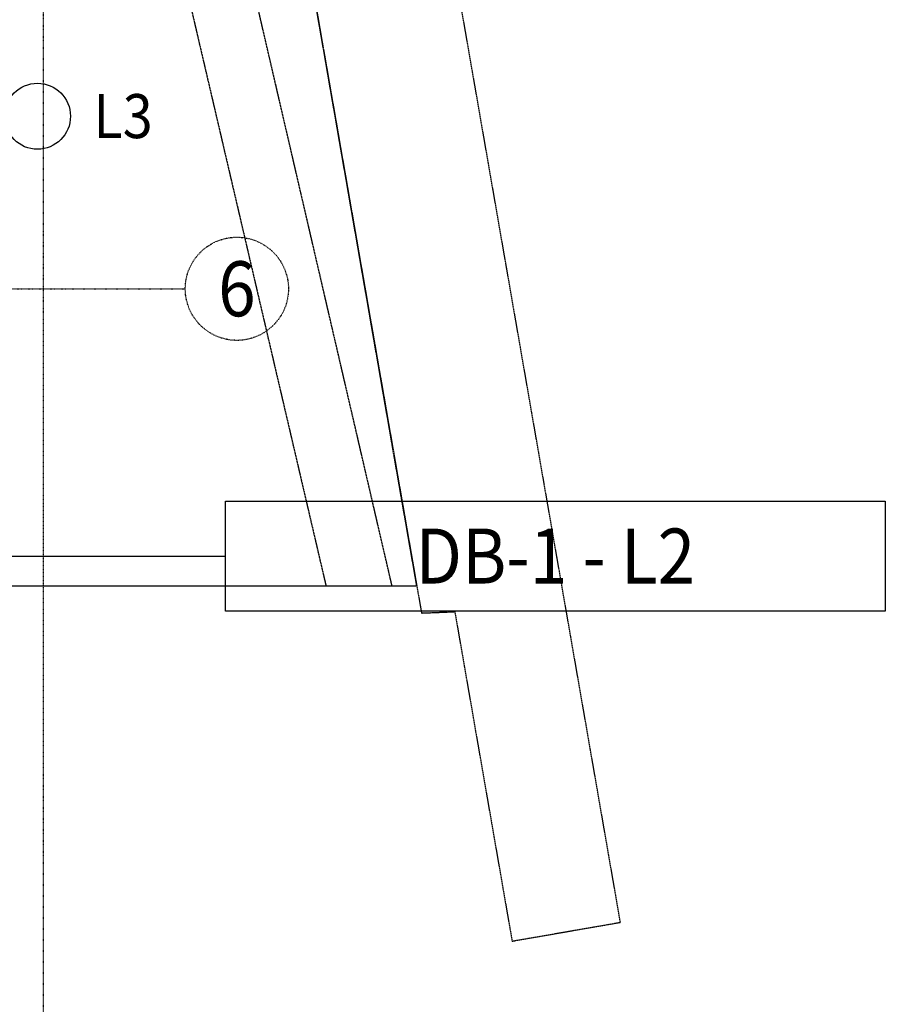
# Model space of a CAD drawing. Extents: x -7350 to 102894, y -9882 to 35664.
# Drawn here: x 64894 to 68828, y 1947 to 6423 of the extents above; entities that cross this region are included whole.
import ezdxf
from ezdxf.enums import TextEntityAlignment as Align

# ---------------------------------------------------------------- set-up
doc = ezdxf.new("R2010")
doc.units = 0
doc.linetypes.add('X-3210-GC$0$EDG-1DOT-2', pattern=[5, 2, -1.4, 0.2, -1.4])
doc.linetypes.add('X-3210-GC$0$EDG-DASH-3', pattern=[4.5, 3, -1.5])
for name, color, linetype in [('LIT-CIRC', 6, 'CONTINUOUS'), ('LIT-FITT', 6, 'CONTINUOUS'), ('SYM-050', 6, 'CONTINUOUS'), ('SYM-ATT', 2, 'CONTINUOUS'), ('SYM-TEXT', 7, 'CONTINUOUS'), ('X-3210-GC$0$A1_Plans_Pen_No__1', 31, 'X-3210-GC$0$EDG-DASH-3'), ('X-3210-GC$0$New_0_Pen_No__1', 31, 'X-3210-GC$0$EDG-DASH-3'), ('X-3210-GC$0$New_A1_Plan_Pen_No__1', 31, 'X-3210-GC$0$EDG-DASH-3'), ('X-3210-GC$0$New_FloorFinishes_Pen_No__1', 31, 'X-3210-GC$0$EDG-DASH-3'), ('X-3210-GC$0$New_FloorStructural_Pen_No__2', 31, 'X-3210-GC$0$EDG-DASH-3'), ('X-3210-GC$0$X-ARC-GRID', 133, 'X-3210-GC$0$EDG-1DOT-2'), ('X-XREF', 7, 'CONTINUOUS')]:
    doc.layers.add(name, color=color, linetype=linetype)
doc.styles.add('EDG', font='edg.shx', dxfattribs={"width": 0.9})
doc.styles.add('X-3210-GC$0$EDG', font='edg.shx', dxfattribs={"width": 0.9})

# ---------------------------------------------------------------- blocks, each defined once
blk = doc.blocks.new('X-3210-GC')
at = {"layer": 'X-3210-GC$0$A1_Plans_Pen_No__1'}
for p, q in [((20849.7, 8730.8), (21720.2, 3726)), ((22103.5, 5315.2), (21753.9, 7325)), ((22278.3, 4310.3), (22103.5, 5315.2)), ((22453.1, 3305.3), (22278.3, 4310.3)), ((21720.2, 3726), (21871.4, 3732)), ((21871.4, 3732), (22131.8, 2234.5)), ((22624.4, 2320.1), (22453.1, 3305.3)), ((22131.8, 2234.5), (22624.4, 2320.1))]:
    blk.add_line(p, q, dxfattribs=at)
at = {"layer": 'X-3210-GC$0$New_0_Pen_No__1'}
for p, q in [((21594.8, 4444.2), (19789.5, 14843.2)), ((21698.5, 3850), (21594.8, 4444.2)), ((12000, 3850), (21585.9, 3850)), ((21585.9, 3850), (21698.5, 3850))]:
    blk.add_line(p, q, dxfattribs=at)
at = {"layer": 'X-3210-GC$0$New_A1_Plan_Pen_No__1'}
for p, q in [((21585.9, 3850), (20599.1, 8103)), ((20301.8, 8062.6), (21285.6, 3850)), ((21285.6, 3850), (21585.9, 3850))]:
    blk.add_line(p, q, dxfattribs=at)
at = {"layer": 'X-3210-GC$0$New_FloorFinishes_Pen_No__1'}
for p, q in [((21586.2, 3850), (20599.4, 8103)), ((20302.1, 8062.6), (21285.9, 3850)), ((21285.9, 3850), (21586.2, 3850))]:
    blk.add_line(p, q, dxfattribs=at)
at = {"layer": 'X-3210-GC$0$New_FloorStructural_Pen_No__2'}
for p, q in [((21594.8, 4444.2), (19789.5, 14843.2)), ((21698.5, 3850), (21594.8, 4444.2)), ((12000, 3850), (21585.9, 3850)), ((21585.9, 3850), (21698.5, 3850))]:
    blk.add_line(p, q, dxfattribs=at)
at = {"layer": 'X-3210-GC$0$X-ARC-GRID'}
for p, q in [((20000, 33163.1), (20000, -9412.9)), ((-4627.6, 5200), (20646.3, 5200))]:
    blk.add_line(p, q, dxfattribs=at)
blk.add_circle((20880.8, 5200), 234.5, dxfattribs=at)
at = {"layer": 'X-3210-GC$0$X-ARC-GRID', "style": 'X-3210-GC$0$EDG', "width": 0.9}
blk.add_text('6', height=250, dxfattribs=at).set_placement((20880.8, 5200), align=Align.MIDDLE_CENTER)
blk = doc.blocks.new('LIT-WALL')
at = {"layer": 'SYM-050', "color": 0, "linetype": 'ByBlock'}
for points in [[(0, 150), (0, 0)], [(150, 0), (-150, 0)]]:
    blk.add_lwpolyline(points, dxfattribs=at)
blk.add_circle((0, 300), 150, dxfattribs=at)
at = {"layer": 'SYM-ATT', "linetype": 'ByBlock', "style": 'EDG', "width": 0.9}
for tag, p in [('MOUNT', (150, 750)), ('TYPE', (150, 450))]:
    blk.add_attdef(tag, p, '', height=200, dxfattribs=at)
at = {"layer": 'SYM-ATT', "color": 255, "linetype": 'ByBlock', "style": 'EDG', "width": 0.9}
for tag, flags in [('CHAN', 3), ('RATING', 3), ('EQUIP', 3), ('NAME', 3), ('ID', 9)]:
    blk.add_attdef(tag, (0, 300), '', height=200, dxfattribs=dict(at, flags=flags))
at = {"layer": 'SYM-TEXT', "color": 255, "linetype": 'ByBlock', "style": 'EDG', "width": 0.9, "flags": 3}
blk.add_attdef('TEXT', (0, 300), '', height=200, dxfattribs=at)
blk = doc.blocks.new('REF-CIRC')
at = {"layer": 'SYM-050', "color": 0, "linetype": 'ByBlock'}
blk.add_lwpolyline([(-1500, 250), (1500, 250), (1500, -250), (-1500, -250)], close=True, dxfattribs=at)
at = {"layer": 'SYM-ATT', "linetype": 'ByBlock', "style": 'EDG', "width": 0.9}
for tag, height, p in [('EQUIP', 200, (0, 450)), ('CHAN', 250, (0, 0))]:
    blk.add_attdef(tag, text='', height=height, dxfattribs=at).set_placement(p, align=Align.MIDDLE_CENTER)
at = {"layer": 'SYM-ATT', "color": 255, "linetype": 'ByBlock', "style": 'EDG', "width": 0.9}
for tag, flags in [('TYPE', 3), ('RATING', 3), ('MOUNT', 3), ('NAME', 3), ('ID', 9)]:
    blk.add_attdef(tag, (0, 0), '', height=200, dxfattribs=dict(at, flags=flags))
at = {"layer": 'SYM-TEXT', "color": 255, "linetype": 'ByBlock', "style": 'EDG', "width": 0.9, "flags": 3}
blk.add_attdef('TEXT', (0, 0), '', height=200, dxfattribs=at)

msp = doc.modelspace()

# ---------------------------------------------------------------- linework, layer by layer
at = {"layer": 'LIT-CIRC'}
msp.add_lwpolyline([(49878.5, 6235), (49878.5, 3985), (65828.5, 3985)], dxfattribs=at)

# ---------------------------------------------------------------- block references
msp.add_blockref('REF-CIRC', (67328.5, 3985), dxfattribs=at).add_auto_attribs({'CHAN': 'DB-1 - L2'})
at = {"layer": 'LIT-FITT'}
ref = msp.add_blockref('LIT-WALL', (64678.5, 5935), dxfattribs=dict(at, rotation=279.4623222080256))
ref.add_attrib('TYPE', 'L3', (65228.5, 5885), dxfattribs={"layer": 'SYM-ATT', "linetype": 'ByBlock', "height": 200, "style": 'EDG', "width": 0.9})
at = {"layer": 'X-XREF'}
msp.add_blockref('X-3210-GC', (45000, 0), dxfattribs=at)

doc.saveas('drawing.dxf')
